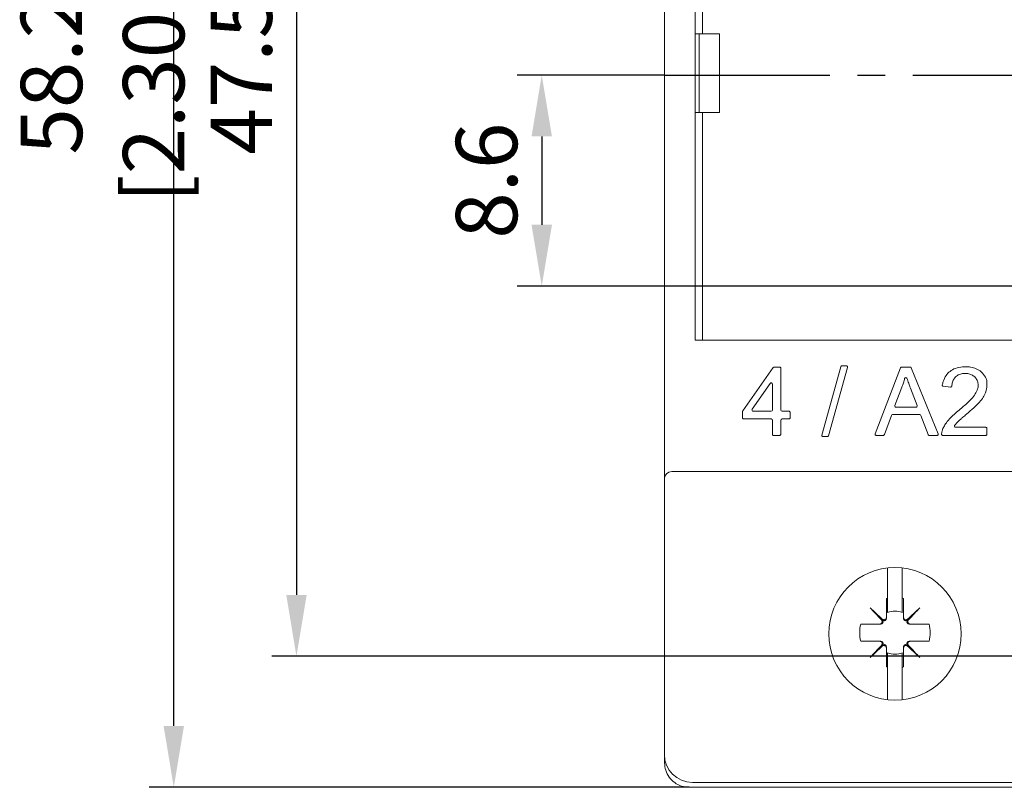
# Model space of a CAD drawing. Units: millimetres. Extents: x -382 to 0, y 0 to 284.
# Drawn here: x -234 to -194, y 85 to 117 of the extents above; entities that cross this region are included whole.
import ezdxf

# ---------------------------------------------------------------- set-up
doc = ezdxf.new("R2010")
doc.units = ezdxf.units.MM
doc.header["$LTSCALE"] = 3
doc.linetypes.add('CENTER2', pattern=[1.125, 0.75, -0.125, 0.125, -0.125])
doc.layers.add('0-CL', color=3, linetype='CENTER2')
doc.layers.add('0-DIM', color=3, linetype='Continuous')
doc.styles.add('ROMANS', font='romans.shx', dxfattribs={"width": 0.85})
doc.dimstyles.new('STAND01', dxfattribs={"dimtxt": 2.5, "dimasz": 2.5, "dimexe": 1, "dimexo": 0, "dimgap": 1, "dimtad": 1, "dimdec": 8, "dimdsep": 46, "dimtxsty": 'ROMANS', "dimcen": 0.09, "dimadec": 8, "dimazin": 2, "dimtp": 0.05, "dimtm": 0.05, "dimtfac": 0.6, "dimtdec": 8, "dimtmove": 0, "dimatfit": 0, "dimfxl": 1, "dimtolj": 1, "dimarcsym": 0})

# ---------------------------------------------------------------- blocks, each defined once
blk = doc.blocks.new('*D19')
at = {"layer": '0-DIM', "color": 0, "lineweight": -2, "transparency": 16777216}
for p, q in [((-206.958, 143.6), (-228.966, 143.6)), ((-227.966, 87.918), (-227.966, 141.1)), ((-206.958, 85.418), (-228.966, 85.418))]:
    blk.add_line(p, q, dxfattribs=at)
at = {"layer": '0-DIM', "color": 0, "transparency": 16777216}
for points in [[(-228.382, 141.1), (-227.549, 141.1), (-227.966, 143.6)], [(-228.382, 87.918), (-227.549, 87.918), (-227.966, 85.418)]]:
    blk.add_solid(points, dxfattribs=at)
at = {"layer": 'Defpoints', "color": 0, "transparency": 16777216}
for p in [(-227.966, 143.6), (-206.958, 143.6), (-206.958, 85.418)]:
    blk.add_point(p, dxfattribs=at)
at = {"layer": '0-DIM', "color": 0, "transparency": 16777216, "insert": (-230.87, 114.509), "char_height": 2.5, "attachment_point": 5, "rotation": 90, "style": 'ROMANS'}
blk.add_mtext('\\A1;58.2 [2.30"]', dxfattribs=at)
blk = doc.blocks.new('*D24')
at = {"layer": '0-DIM', "color": 0, "lineweight": -2, "transparency": 16777216}
for p, q in [((-207.966, 114.434), (-213.966, 114.434)), ((-212.966, 111.934), (-212.966, 108.337)), ((-192.571, 105.837), (-213.966, 105.837))]:
    blk.add_line(p, q, dxfattribs=at)
at = {"layer": '0-DIM', "color": 0, "transparency": 16777216}
for points in [[(-213.382, 111.934), (-212.549, 111.934), (-212.966, 114.434)], [(-213.382, 108.337), (-212.549, 108.337), (-212.966, 105.837)]]:
    blk.add_solid(points, dxfattribs=at)
at = {"layer": 'Defpoints', "color": 0, "transparency": 16777216}
for p in [(-207.966, 114.434), (-212.966, 105.837), (-192.571, 105.837)]:
    blk.add_point(p, dxfattribs=at)
at = {"layer": '0-DIM', "color": 0, "transparency": 16777216, "insert": (-215.216, 110.135), "char_height": 2.5, "attachment_point": 5, "rotation": 90, "style": 'ROMANS'}
blk.add_mtext('\\A1;8.6', dxfattribs=at)
blk = doc.blocks.new('*D25')
at = {"layer": '0-DIM', "color": 0, "lineweight": -2, "transparency": 16777216}
for p, q in [((-188.716, 138.259), (-223.966, 138.259)), ((-222.966, 135.759), (-222.966, 93.259)), ((-188.716, 90.759), (-223.966, 90.759))]:
    blk.add_line(p, q, dxfattribs=at)
at = {"layer": '0-DIM', "color": 0, "transparency": 16777216}
for points in [[(-223.382, 135.759), (-222.549, 135.759), (-222.966, 138.259)], [(-223.382, 93.259), (-222.549, 93.259), (-222.966, 90.759)]]:
    blk.add_solid(points, dxfattribs=at)
at = {"layer": 'Defpoints', "color": 0, "transparency": 16777216}
for p in [(-188.716, 138.259), (-222.966, 90.759), (-188.716, 90.759)]:
    blk.add_point(p, dxfattribs=at)
at = {"layer": '0-DIM', "color": 0, "transparency": 16777216, "insert": (-225.216, 114.509), "char_height": 2.5, "attachment_point": 5, "rotation": 90, "style": 'ROMANS'}
blk.add_mtext('\\A1;47.5', dxfattribs=at)
blk = doc.blocks.new('CGI1523-00')
at = {"linetype": 'Continuous', "lineweight": 0}
for p, q in [((-207.96550616, 130.447347), (-207.96550616, 98.3901347)), ((-206.41550616, 125.19950951), (-206.41550616, 116.10959048)), ((-206.71550616, 116.10959048), (-206.71550616, 123.00214254)), ((-206.71550616, 112.90959048), (-206.71550616, 116.10959048)), ((-206.54550616, 112.90959048), (-206.54550616, 116.10959048)), ((-205.71550616, 116.10959048), (-206.41550616, 116.10959048)), ((-205.71550616, 112.90959048), (-205.71550616, 116.10959048)), ((-206.71550616, 105.90642395), (-206.71550616, 112.90959048)), ((-206.41550616, 112.90959048), (-205.71550616, 112.90959048)), ((-206.41550616, 112.90959048), (-206.41550616, 103.63797219)), ((-206.71550616, 103.63797219), (-206.71550616, 105.90642395)), ((-206.71550616, 103.63797219), (-164.41550616, 103.63797219)), ((-207.96550616, 98.3901347), (-207.96550616, 97.97960435)), ((-207.96550616, 97.97960435), (-207.96550616, 86.75874085)), ((-207.66550616, 98.27960435), (-163.46550616, 98.27960435)), ((-198.86550617, 93.12527847), (-198.86550617, 94.35202242)), ((-198.26550617, 94.35202242), (-198.26550617, 93.12527847)), ((-198.91450617, 92.34219585), (-198.91450617, 93.11392796)), ((-198.21650617, 93.11392796), (-198.21650617, 92.34219585)), ((-198.91450617, 92.34219585), (-198.91450617, 92.30706296)), ((-198.21650617, 92.34219585), (-198.21650617, 92.30706296)), ((-199.9606933, 92.06774083), (-199.18896119, 92.06774083)), ((-199.18896119, 92.06774083), (-199.1538283, 92.06774083)), ((-197.97718405, 92.06774083), (-197.94205115, 92.06774083)), ((-197.94205115, 92.06774083), (-197.17031904, 92.06774083)), ((-199.18896119, 91.36974083), (-199.9606933, 91.36974083)), ((-199.18896119, 91.36974083), (-199.1538283, 91.36974083)), ((-198.91450617, 91.13041871), (-198.91450617, 91.09528581)), ((-198.21650617, 91.09528581), (-198.21650617, 91.13041871)), ((-197.97718405, 91.36974083), (-197.94205115, 91.36974083)), ((-197.17031904, 91.36974083), (-197.94205115, 91.36974083)), ((-198.91450617, 90.3235537), (-198.91450617, 91.09528581)), ((-198.21650617, 91.09528581), (-198.21650617, 90.3235537)), ((-198.86550617, 88.98545928), (-198.86550617, 90.3122032)), ((-198.26550617, 90.3122032), (-198.26550617, 88.98545928)), ((-207.95758565, 86.41859431), (-207.95758565, 86.62459155)), ((-207.95752465, 86.41859431), (-207.95758565, 86.41859431)), ((-207.95752465, 86.62407777), (-207.95752465, 86.41859431)), ((-206.82550616, 85.61874085), (-192.71550616, 85.61874085)), ((-206.95767119, 85.41874085), (-188.16550616, 85.41874085)), ((-206.95767119, 85.41874085), (-206.95767119, 85.41865285)), ((-206.95767119, 85.41865285), (-188.16550616, 85.41865285))]:
    blk.add_line(p, q, dxfattribs=at)
at = {"color": 31, "linetype": 'Continuous', "lineweight": 0}
for p, q in [((-204.76881007, 100.75243627), (-203.52722949, 102.51722471)), ((-203.48343553, 102.54087359), (-203.26998956, 102.54087359)), ((-203.21998956, 102.49198811), (-203.21998956, 100.7894925)), ((-201.54823338, 99.77005769), (-200.76897879, 102.55076619)), ((-200.49817451, 102.52709062), (-201.27835626, 99.74307363)), ((-200.7201984, 102.58783689), (-200.54661178, 102.58783689)), ((-199.37163843, 99.82144676), (-198.33971865, 102.50771412)), ((-198.2919711, 102.54087359), (-197.95001973, 102.54087359)), ((-197.90254321, 102.50857365), (-196.80515384, 99.82242654)), ((-203.65465923, 101.87172784), (-204.38621198, 100.81800709)), ((-203.56358712, 100.7894925), (-203.56358712, 101.84321325)), ((-198.2815749, 101.72333396), (-198.56555781, 100.96931037)), ((-197.6648728, 100.96941259), (-197.93370905, 101.67851689)), ((-196.30079572, 101.72449976), (-196.5942638, 101.75455372)), ((-198.51876638, 100.90168762), (-197.71162561, 100.90168762)), ((-204.77791639, 100.47363884), (-204.77791639, 100.72366637)), ((-203.61358712, 100.42363884), (-204.72791639, 100.42363884)), ((-204.34513987, 100.7394925), (-203.61358712, 100.7394925)), ((-203.56358712, 99.80351688), (-203.56358712, 100.37363884)), ((-203.21998956, 100.37363884), (-203.21998956, 99.80351688)), ((-203.16998956, 100.7394925), (-202.89224565, 100.7394925)), ((-202.89224565, 100.42363884), (-203.16998956, 100.42363884)), ((-202.84224565, 100.6894925), (-202.84224565, 100.47363884)), ((-198.7096854, 100.56782211), (-198.99309856, 99.78646776)), ((-197.55834886, 100.60077298), (-198.66268191, 100.60077298)), ((-197.2118613, 99.78563888), (-197.51165435, 100.56865098)), ((-196.093319, 100.08430957), (-194.86572123, 100.08430957)), ((-194.81572123, 100.03430957), (-194.81572123, 99.80351688)), ((-203.26998956, 99.75351688), (-203.51358712, 99.75351688)), ((-201.32650151, 99.70656566), (-201.50008813, 99.70656566)), ((-199.04010204, 99.75351688), (-199.32496382, 99.75351688)), ((-196.85144018, 99.75351688), (-197.16516679, 99.75351688)), ((-194.86572123, 99.75351688), (-196.61567199, 99.75351688))]:
    blk.add_line(p, q, dxfattribs=at)
at = {"linetype": 'Continuous', "lineweight": 0}
blk.add_circle((-198.56550616, 91.66874085), 2.7, dxfattribs=at)
at = {"color": 31, "linetype": 'Continuous', "lineweight": 0}
for centre, start, end in [((-198.12341072, 102.06640452), 18.002761219, 165.554257745), ((-203.61358712, 101.84321325), 0, 145.229424249), ((-204.34513987, 100.7894925), 145.229424249, 270), ((-203.61358712, 100.7894925), 270, 0), ((-203.16998956, 100.7894925), 180, 270), ((-198.51876638, 100.95168762), 159.362453015, 270), ((-197.71162561, 100.95168762), 270, 20.762763912), ((-203.61358712, 100.37363884), 0, 90), ((-203.16998956, 100.37363884), 90, 180), ((-198.66268191, 100.55077298), 90, 160.063258655), ((-197.55834886, 100.55077298), 20.950420734, 90), ((-196.093319, 100.13430957), 143.009060668, 270)]:
    blk.add_arc(centre, 0.05, start, end, dxfattribs=at)
at = {"linetype": 'Continuous', "lineweight": 0}
for centre, radius, start, end in [((-207.66550616, 97.97960435), 0.3, 90, 180), ((-198.56550617, 91.71874083), 1.43817528, 102.0401843, 104.044097772), ((-198.56550617, 91.71874083), 1.43817528, 75.955902228, 77.9598157), ((-198.56550617, 91.71874083), 0.87685437, 69.993175347, 110.006824653), ((-198.56550617, 91.71874083), 1.43817528, 165.955902228, 194.044097772), ((-198.56550617, 91.71874083), 1.43817528, 345.955902228, 14.044097772), ((-198.56550617, 91.71874083), 0.87685437, 249.993175347, 290.006824653), ((-198.56550617, 91.71874083), 1.43817528, 255.955902228, 257.9598157), ((-198.56550617, 91.71874083), 1.43817528, 282.0401843, 284.044097772), ((-206.82550616, 86.75874085), 1.14, 180, 270)]:
    blk.add_arc(centre, radius, start, end, dxfattribs=at)
for centre, major_axis, ratio, start_param, end_param in [((-198.53184362, 91.75036312), (4.12504054, -4.39118798), 0.0155720791, 4.4714734447, 4.5869076528), ((-198.59712846, 91.68507828), (4.39118798, -4.12504054), 0.0155720791, 1.6962776544, 1.8117118625), ((-198.53388388, 91.68507828), (4.39118798, 4.12504054), 0.0155720791, 1.3298807911, 1.4453149992), ((-198.59916873, 91.75036312), (4.12504054, 4.39118798), 0.0155720791, 4.8378703079, 4.9533045161), ((-198.53184362, 91.68711855), (4.12504054, 4.39118798), 0.0155720791, 1.6962776544, 1.8117118625), ((-198.59712846, 91.75240339), (4.39118798, 4.12504054), 0.0155720791, 4.4714734447, 4.5869076528), ((-198.53388388, 91.75240339), (4.39118798, -4.12504054), 0.0155720791, 4.8378703079, 4.9533045161), ((-198.59916873, 91.68711855), (4.12504054, -4.39118798), 0.0155720791, 1.3298807911, 1.4453149992), ((-206.95752464, 86.41874086), (-0.63981916, -0.76852555), 0.9999999556, 5.8281745977, 5.9522995412)]:
    blk.add_ellipse(centre, major_axis=major_axis, ratio=ratio, start_param=start_param, end_param=end_param, dxfattribs=at)
for points, knots in [([(-206.41550616, 116.10959048), (-206.45252774, 116.10959048), (-206.49609975, 116.10959048), (-206.56450915, 116.10959048), (-206.60145009, 116.10959048), (-206.65381218, 116.10959048), (-206.67849704, 116.10959048), (-206.70683741, 116.10959048), (-206.71550616, 116.10959048), (-206.71550616, 116.10959048)], [1.77734282479, 1.77734282479, 1.77734282479, 1.77734282479, 1.88840756614, 1.88840756614, 1.99948419798, 1.99948419798, 2.110575268, 2.110575268, 2.22167837738, 2.22167837738, 2.22167837738, 2.22167837738]), ([(-206.71550616, 112.90959048), (-206.71550616, 112.90959048), (-206.70683741, 112.90959048), (-206.67849704, 112.90959048), (-206.65381218, 112.90959048), (-206.60145009, 112.90959048), (-206.56450915, 112.90959048), (-206.49609975, 112.90959048), (-206.45252774, 112.90959048), (-206.41550616, 112.90959048)], [1.33300727219, 1.33300727219, 1.33300727219, 1.33300727219, 1.44411038158, 1.44411038158, 1.55520145159, 1.55520145159, 1.66627808343, 1.66627808343, 1.77734282479, 1.77734282479, 1.77734282479, 1.77734282479]), ([(-199.08296528, 92.26917885), (-199.07381248, 92.26061457), (-199.06232586, 92.25330194), (-199.03734271, 92.24392632), (-199.02384598, 92.24186385), (-198.99874142, 92.24271993), (-198.98546166, 92.24566375), (-198.96119291, 92.25664727), (-198.95020409, 92.26468735), (-198.93301784, 92.28297764), (-198.92568417, 92.29444083), (-198.9166392, 92.31832056), (-198.91450617, 92.33058766), (-198.91450617, 92.34219585)], [0.60457403193, 0.60457403193, 0.60457403193, 0.60457403193, 0.64247630671, 0.64247630671, 0.6803785815, 0.6803785815, 0.71802583693, 0.71802583693, 0.75567309237, 0.75567309237, 0.79334207879, 0.79334207879, 0.82800058554, 0.82800058554, 0.82800058554, 0.82800058554]), ([(-198.21650617, 92.34219585), (-198.21650617, 92.33058766), (-198.21437314, 92.31832056), (-198.20532817, 92.29444083), (-198.1979945, 92.28297764), (-198.18080825, 92.26468735), (-198.16981944, 92.25664727), (-198.14555069, 92.24566375), (-198.13227092, 92.24271993), (-198.10716636, 92.24186385), (-198.09366964, 92.24392632), (-198.06868649, 92.25330194), (-198.05719986, 92.26061457), (-198.04804706, 92.26917885)], [0.38114747832, 0.38114747832, 0.38114747832, 0.38114747832, 0.41580598506, 0.41580598506, 0.45347497148, 0.45347497148, 0.49112222692, 0.49112222692, 0.52876948236, 0.52876948236, 0.56667175714, 0.56667175714, 0.60457403193, 0.60457403193, 0.60457403193, 0.60457403193]), ([(-199.18896119, 92.06774083), (-199.17735299, 92.06774083), (-199.1650859, 92.06987386), (-199.14120616, 92.07891884), (-199.12974298, 92.0862525), (-199.11145268, 92.10343875), (-199.1034126, 92.11442757), (-199.09242908, 92.13869632), (-199.08948527, 92.15197609), (-199.08862919, 92.17708064), (-199.09069166, 92.19057737), (-199.10006728, 92.21556052), (-199.1073799, 92.22704714), (-199.11594418, 92.23619995)], [0.38114753759, 0.38114753759, 0.38114753759, 0.38114753759, 0.41580604433, 0.41580604433, 0.45347503075, 0.45347503075, 0.49112228619, 0.49112228619, 0.52876954162, 0.52876954162, 0.56667181641, 0.56667181641, 0.60457409119, 0.60457409119, 0.60457409119, 0.60457409119]), ([(-199.08296528, 92.23619995), (-199.0652889, 92.21852357), (-199.05011954, 92.19219455), (-199.0539341, 92.1481299), (-199.05622808, 92.13704231), (-199.06241855, 92.12304001), (-199.06430309, 92.11932745), (-199.06875132, 92.11196437), (-199.0713234, 92.10831406), (-199.07758813, 92.10053294), (-199.08146178, 92.09656768), (-199.08937409, 92.0896087), (-199.09341299, 92.08661429), (-199.10546723, 92.07889974), (-199.11341179, 92.07543095), (-199.13202853, 92.06924317), (-199.14316945, 92.06774083), (-199.1538283, 92.06774083)], [0.55500198748, 0.55500198748, 0.55500198748, 0.55500198748, 0.72307662241, 0.72307662241, 0.76289701662, 0.76289701662, 0.77525658857, 0.77525658857, 0.78761616052, 0.78761616052, 0.80527267007, 0.80527267007, 0.82292917961, 0.82292917961, 0.85824219871, 0.85824219871, 0.91776415615, 0.91776415615, 0.91776415615, 0.91776415615]), ([(-198.91450617, 92.30706296), (-198.91450617, 92.29640412), (-198.91600851, 92.28526319), (-198.92219629, 92.26664646), (-198.92566508, 92.25870189), (-198.93337963, 92.24664765), (-198.93637404, 92.24260875), (-198.94333301, 92.23469644), (-198.94729827, 92.23082279), (-198.95507939, 92.22455806), (-198.95872971, 92.22198599), (-198.96609279, 92.21753775), (-198.96980534, 92.21565322), (-198.98380764, 92.20946275), (-198.99489523, 92.20716876), (-199.03895988, 92.20335421), (-199.0652889, 92.21852357), (-199.08296528, 92.23619995)], [0.11343206878, 0.11343206878, 0.11343206878, 0.11343206878, 0.17295402622, 0.17295402622, 0.20826704532, 0.20826704532, 0.22592355486, 0.22592355486, 0.24358006441, 0.24358006441, 0.25593963636, 0.25593963636, 0.26829920831, 0.26829920831, 0.30811960252, 0.30811960252, 0.47619423745, 0.47619423745, 0.47619423745, 0.47619423745]), ([(-198.04804706, 92.23619995), (-198.06572344, 92.21852357), (-198.09205246, 92.20335421), (-198.13611711, 92.20716876), (-198.1472047, 92.20946275), (-198.161207, 92.21565322), (-198.16491956, 92.21753775), (-198.17228263, 92.22198599), (-198.17593295, 92.22455806), (-198.18371407, 92.23082279), (-198.18767933, 92.23469644), (-198.1946383, 92.24260875), (-198.19763271, 92.24664765), (-198.20534727, 92.25870189), (-198.20881605, 92.26664646), (-198.21500383, 92.28526319), (-198.21650617, 92.29640412), (-198.21650617, 92.30706296)], [0.55500198748, 0.55500198748, 0.55500198748, 0.55500198748, 0.72307662241, 0.72307662241, 0.76289701662, 0.76289701662, 0.77525658857, 0.77525658857, 0.78761616052, 0.78761616052, 0.80527267007, 0.80527267007, 0.82292917961, 0.82292917961, 0.85824219871, 0.85824219871, 0.91776415615, 0.91776415615, 0.91776415615, 0.91776415615]), ([(-197.97718405, 92.06774083), (-197.98784289, 92.06774083), (-197.99898381, 92.06924317), (-198.01760055, 92.07543095), (-198.02554511, 92.07889974), (-198.03759935, 92.08661429), (-198.04163826, 92.0896087), (-198.04955056, 92.09656768), (-198.05342422, 92.10053294), (-198.05968894, 92.10831406), (-198.06226102, 92.11196437), (-198.06670925, 92.11932745), (-198.06859379, 92.12304001), (-198.07478426, 92.13704231), (-198.07707825, 92.1481299), (-198.0808928, 92.19219455), (-198.06572344, 92.21852357), (-198.04804706, 92.23619995)], [0.11343206878, 0.11343206878, 0.11343206878, 0.11343206878, 0.17295402622, 0.17295402622, 0.20826704532, 0.20826704532, 0.22592355486, 0.22592355486, 0.24358006441, 0.24358006441, 0.25593963636, 0.25593963636, 0.26829920831, 0.26829920831, 0.30811960252, 0.30811960252, 0.47619423745, 0.47619423745, 0.47619423745, 0.47619423745]), ([(-198.01506816, 92.23619995), (-198.02363244, 92.22704714), (-198.03094507, 92.21556052), (-198.04032069, 92.19057737), (-198.04238316, 92.17708064), (-198.04152707, 92.15197609), (-198.03858326, 92.13869632), (-198.02759974, 92.11442757), (-198.01955966, 92.10343875), (-198.00126936, 92.0862525), (-197.98980618, 92.07891884), (-197.96592645, 92.06987386), (-197.95365935, 92.06774083), (-197.94205115, 92.06774083)], [0.60457403193, 0.60457403193, 0.60457403193, 0.60457403193, 0.64247630671, 0.64247630671, 0.6803785815, 0.6803785815, 0.71802583693, 0.71802583693, 0.75567309237, 0.75567309237, 0.79334207879, 0.79334207879, 0.82800058554, 0.82800058554, 0.82800058554, 0.82800058554]), ([(-199.11594418, 91.20128172), (-199.1073799, 91.21043453), (-199.10006728, 91.22192115), (-199.09069166, 91.2469043), (-199.08862919, 91.26040102), (-199.08948527, 91.28550558), (-199.09242908, 91.29878535), (-199.1034126, 91.3230541), (-199.11145268, 91.33404292), (-199.12974298, 91.35122917), (-199.14120616, 91.35856283), (-199.1650859, 91.3676078), (-199.17735299, 91.36974083), (-199.18896119, 91.36974083)], [0.60457403193, 0.60457403193, 0.60457403193, 0.60457403193, 0.64247630671, 0.64247630671, 0.6803785815, 0.6803785815, 0.71802583693, 0.71802583693, 0.75567309237, 0.75567309237, 0.79334207879, 0.79334207879, 0.82800058553, 0.82800058553, 0.82800058553, 0.82800058553]), ([(-199.08296528, 91.20128172), (-199.0652889, 91.2189581), (-199.05011954, 91.24528712), (-199.0539341, 91.28935177), (-199.05622808, 91.30043936), (-199.06241855, 91.31444166), (-199.06430309, 91.31815422), (-199.06875132, 91.3255173), (-199.0713234, 91.32916761), (-199.07758813, 91.33694873), (-199.08146178, 91.34091399), (-199.08937409, 91.34787297), (-199.09341299, 91.35086738), (-199.10546723, 91.35858193), (-199.11341179, 91.36205072), (-199.13202853, 91.3682385), (-199.14316945, 91.36974083), (-199.1538283, 91.36974083)], [0.55500198748, 0.55500198748, 0.55500198748, 0.55500198748, 0.72307662241, 0.72307662241, 0.76289701662, 0.76289701662, 0.77525658857, 0.77525658857, 0.78761616052, 0.78761616052, 0.80527267007, 0.80527267007, 0.82292917961, 0.82292917961, 0.85824219871, 0.85824219871, 0.91776415615, 0.91776415615, 0.91776415615, 0.91776415615]), ([(-198.91450617, 91.13041871), (-198.91450617, 91.14107755), (-198.91600851, 91.15221848), (-198.92219629, 91.17083521), (-198.92566508, 91.17877978), (-198.93337963, 91.19083401), (-198.93637404, 91.19487292), (-198.94333301, 91.20278523), (-198.94729827, 91.20665888), (-198.95507939, 91.21292361), (-198.95872971, 91.21549568), (-198.96609279, 91.21994391), (-198.96980534, 91.22182845), (-198.98380764, 91.22801892), (-198.99489523, 91.23031291), (-199.03895988, 91.23412746), (-199.0652889, 91.2189581), (-199.08296528, 91.20128172)], [0.11343206878, 0.11343206878, 0.11343206878, 0.11343206878, 0.17295402622, 0.17295402622, 0.20826704532, 0.20826704532, 0.22592355486, 0.22592355486, 0.24358006441, 0.24358006441, 0.25593963636, 0.25593963636, 0.26829920831, 0.26829920831, 0.30811960252, 0.30811960252, 0.47619423745, 0.47619423745, 0.47619423745, 0.47619423745]), ([(-198.91450617, 91.09528581), (-198.91450617, 91.10689401), (-198.9166392, 91.11916111), (-198.92568417, 91.14304084), (-198.93301784, 91.15450402), (-198.95020409, 91.17279432), (-198.96119291, 91.1808344), (-198.98546166, 91.19181792), (-198.99874142, 91.19476174), (-199.02384598, 91.19561782), (-199.03734271, 91.19355535), (-199.06232586, 91.18417973), (-199.07381248, 91.1768671), (-199.08296528, 91.16830282)], [0.38114747832, 0.38114747832, 0.38114747832, 0.38114747832, 0.41580598506, 0.41580598506, 0.45347497148, 0.45347497148, 0.49112222692, 0.49112222692, 0.52876948236, 0.52876948236, 0.56667175714, 0.56667175714, 0.60457403193, 0.60457403193, 0.60457403193, 0.60457403193]), ([(-198.04804706, 91.20128172), (-198.06572344, 91.2189581), (-198.09205246, 91.23412746), (-198.13611711, 91.23031291), (-198.1472047, 91.22801892), (-198.161207, 91.22182845), (-198.16491956, 91.21994391), (-198.17228263, 91.21549568), (-198.17593295, 91.21292361), (-198.18371407, 91.20665888), (-198.18767933, 91.20278523), (-198.1946383, 91.19487292), (-198.19763271, 91.19083401), (-198.20534727, 91.17877978), (-198.20881605, 91.17083521), (-198.21500383, 91.15221848), (-198.21650617, 91.14107755), (-198.21650617, 91.13041871)], [0.55500198748, 0.55500198748, 0.55500198748, 0.55500198748, 0.72307662241, 0.72307662241, 0.76289701662, 0.76289701662, 0.77525658857, 0.77525658857, 0.78761616052, 0.78761616052, 0.80527267007, 0.80527267007, 0.82292917961, 0.82292917961, 0.85824219871, 0.85824219871, 0.91776415615, 0.91776415615, 0.91776415615, 0.91776415615]), ([(-198.04804706, 91.16830282), (-198.05719986, 91.1768671), (-198.06868649, 91.18417973), (-198.09366964, 91.19355535), (-198.10716636, 91.19561782), (-198.13227092, 91.19476174), (-198.14555069, 91.19181792), (-198.16981944, 91.1808344), (-198.18080825, 91.17279432), (-198.1979945, 91.15450402), (-198.20532817, 91.14304084), (-198.21437314, 91.11916111), (-198.21650617, 91.10689401), (-198.21650617, 91.09528581)], [0.60457403193, 0.60457403193, 0.60457403193, 0.60457403193, 0.64247630671, 0.64247630671, 0.6803785815, 0.6803785815, 0.71802583693, 0.71802583693, 0.75567309237, 0.75567309237, 0.79334207879, 0.79334207879, 0.82800058553, 0.82800058553, 0.82800058553, 0.82800058553]), ([(-197.97718405, 91.36974083), (-197.98784289, 91.36974083), (-197.99898381, 91.3682385), (-198.01760055, 91.36205072), (-198.02554511, 91.35858193), (-198.03759935, 91.35086738), (-198.04163826, 91.34787297), (-198.04955056, 91.34091399), (-198.05342422, 91.33694873), (-198.05968894, 91.32916761), (-198.06226102, 91.3255173), (-198.06670925, 91.31815422), (-198.06859379, 91.31444166), (-198.07478426, 91.30043936), (-198.07707825, 91.28935177), (-198.0808928, 91.24528712), (-198.06572344, 91.2189581), (-198.04804706, 91.20128172)], [0.11343206878, 0.11343206878, 0.11343206878, 0.11343206878, 0.17295402622, 0.17295402622, 0.20826704532, 0.20826704532, 0.22592355486, 0.22592355486, 0.24358006441, 0.24358006441, 0.25593963636, 0.25593963636, 0.26829920831, 0.26829920831, 0.30811960252, 0.30811960252, 0.47619423745, 0.47619423745, 0.47619423745, 0.47619423745]), ([(-197.94205115, 91.36974083), (-197.95365935, 91.36974083), (-197.96592645, 91.3676078), (-197.98980618, 91.35856283), (-198.00126936, 91.35122917), (-198.01955966, 91.33404292), (-198.02759974, 91.3230541), (-198.03858326, 91.29878535), (-198.04152707, 91.28550558), (-198.04238316, 91.26040102), (-198.04032069, 91.2469043), (-198.03094507, 91.22192115), (-198.02363244, 91.21043453), (-198.01506816, 91.20128172)], [0.38114747832, 0.38114747832, 0.38114747832, 0.38114747832, 0.41580598506, 0.41580598506, 0.45347497148, 0.45347497148, 0.49112222692, 0.49112222692, 0.52876948236, 0.52876948236, 0.56667175714, 0.56667175714, 0.60457403193, 0.60457403193, 0.60457403193, 0.60457403193]), ([(-206.95767119, 85.41865285), (-207.06238062, 85.41865285), (-207.16707587, 85.43523247), (-207.36625407, 85.49994614), (-207.46070459, 85.54806986), (-207.63013704, 85.67117226), (-207.70509136, 85.74613091), (-207.82818402, 85.91556827), (-207.87630245, 86.01001933), (-207.94100839, 86.20919523), (-207.95758565, 86.31388771), (-207.95758565, 86.41859431)], [-0.6941163816, -0.6941163816, -0.6941163816, -0.6941163816, -0.3800157265, -0.3800157265, -0.0659150713, -0.0659150713, 0.2481855839, 0.2481855839, 0.5622862391, 0.5622862391, 0.8763868942, 0.8763868942, 0.8763868942, 0.8763868942])]:
    blk.add_open_spline(points, degree=3, knots=knots, dxfattribs=at)
at = {"color": 31, "linetype": 'Continuous', "lineweight": 0}
for points, knots in [([(-203.52722949, 102.51722471), (-203.52527252, 102.52000637), (-203.52301066, 102.52264225), (-203.51649366, 102.52890801), (-203.5119042, 102.53215225), (-203.49962094, 102.53838901), (-203.49150381, 102.54051699), (-203.48343553, 102.54087359)], [0, 0, 0, 0, 0.020045969737, 0.020045969737, 0.052119521315, 0.052119521315, 0.099023977565, 0.099023977565, 0.099023977565, 0.099023977565]), ([(-203.26998956, 102.54087359), (-203.26671158, 102.54087359), (-203.26340156, 102.54055519), (-203.25496219, 102.53889919), (-203.24998853, 102.53708734), (-203.23940102, 102.53123377), (-203.23415168, 102.52672685), (-203.22465725, 102.51437773), (-203.22128139, 102.50602922), (-203.22009221, 102.49560289), (-203.21998956, 102.49379297), (-203.21998956, 102.49198811)], [0, 0, 0, 0, 0.01966787975, 0.01966787975, 0.05113648735, 0.05113648735, 0.09204567724, 0.09204567724, 0.14522762408, 0.14522762408, 0.15631213966, 0.15631213966, 0.15631213966, 0.15631213966]), ([(-200.76897879, 102.55076619), (-200.76750196, 102.55603615), (-200.76508116, 102.56115072), (-200.75685243, 102.57296223), (-200.74970366, 102.57899347), (-200.7348775, 102.58598574), (-200.72751913, 102.5877009), (-200.7201984, 102.58783689)], [0, 0, 0, 0, 0.03334631651, 0.03334631651, 0.08670042293, 0.08670042293, 0.13039611544, 0.13039611544, 0.13039611544, 0.13039611544]), ([(-200.54661178, 102.58783689), (-200.54330118, 102.5878984), (-200.53995865, 102.58764064), (-200.53143821, 102.58613426), (-200.52641842, 102.58440564), (-200.51574011, 102.5787129), (-200.51045279, 102.57427284), (-200.5009226, 102.5620094), (-200.49755988, 102.55362099), (-200.49602237, 102.53901668), (-200.49654506, 102.53290518), (-200.49817451, 102.52709062)], [0, 0, 0, 0, 0.0197602113, 0.0197602113, 0.05137654937, 0.05137654937, 0.09247778886, 0.09247778886, 0.1459094002, 0.1459094002, 0.18272026377, 0.18272026377, 0.18272026377, 0.18272026377]), ([(-198.33971865, 102.50771412), (-198.33760352, 102.51322017), (-198.33441678, 102.51846281), (-198.32413018, 102.53014495), (-198.31559594, 102.53565031), (-198.30167614, 102.5399535), (-198.29681249, 102.54075142), (-198.2919711, 102.54087359)], [0, 0, 0, 0, 0.03573506805, 0.03573506805, 0.09291117693, 0.09291117693, 0.12167797081, 0.12167797081, 0.12167797081, 0.12167797081]), ([(-197.95001973, 102.54087359), (-197.94667402, 102.54078403), (-197.94329497, 102.54037279), (-197.93467663, 102.5384743), (-197.92959412, 102.53651385), (-197.91876681, 102.53032671), (-197.91338256, 102.52562448), (-197.90645162, 102.5165615), (-197.90421423, 102.51266391), (-197.90254321, 102.50857365)], [0, 0, 0, 0, 0.01985474549, 0.01985474549, 0.05162233827, 0.05162233827, 0.09292020889, 0.09292020889, 0.11964473057, 0.11964473057, 0.11964473057, 0.11964473057]), ([(-196.63621197, 101.81035754), (-196.62709582, 101.85571404), (-196.61568068, 101.90086349), (-196.57316137, 102.03412779), (-196.53382875, 102.11891056), (-196.43707257, 102.25867038), (-196.38352312, 102.31576398), (-196.32135183, 102.36414255), (-196.25574667, 102.4151932), (-196.18091713, 102.45618408), (-196.00958848, 102.51986379), (-195.90957084, 102.5393254), (-195.76971897, 102.55019025), (-195.73120671, 102.55154707), (-195.69285538, 102.55154707)], [-1.4012419436, -1.4012419436, -1.4012419436, -1.4012419436, -1.2530280825, -1.2530280825, -0.954048785, -0.954048785, -0.7006209718, -0.7006209718, -0.7006209718, -0.4331957076, -0.4331957076, -0.1186950793, -0.1186950793, 0, 0, 0, 0]), ([(-195.69285538, 102.55154707), (-195.62210997, 102.55154707), (-195.55072907, 102.5466409), (-195.40130601, 102.52199822), (-195.32420106, 102.50022224), (-195.17989554, 102.43631403), (-195.11236858, 102.39360982), (-195.05341014, 102.3425751), (-194.9826801, 102.281304), (-194.92241176, 102.20975905), (-194.86721104, 102.11173934), (-194.85778211, 102.09322039), (-194.84915614, 102.07439156)], [-1.0907746302, -1.0907746302, -1.0907746302, -1.0907746302, -0.8714515925, -0.8714515925, -0.6195997686, -0.6195997686, -0.3677531256, -0.3677531256, -0.3677531256, -0.0679923371, -0.0679923371, 0, 0, 0, 0]), ([(-198.17182993, 102.07887767), (-198.17956497, 102.04885121), (-198.18766377, 102.01891295), (-198.20457203, 101.95923325), (-198.21338112, 101.929493), (-198.22253696, 101.89985855), (-198.2316928, 101.87022411), (-198.2411969, 101.84069064), (-198.26088053, 101.78184997), (-198.27105955, 101.75254372), (-198.28156784, 101.72335357)], [-0.38813912191, -0.38813912191, -0.38813912191, -0.38813912191, -0.29110434144, -0.29110434144, -0.19406956096, -0.19406956096, -0.19406956096, -0.09703478048, -0.09703478048, -0.00002171542, -0.00002171542, -0.00002171542, -0.00002171542]), ([(-197.93371151, 101.67852348), (-197.94750568, 101.71545631), (-197.96115283, 101.75243991), (-197.98552837, 101.81947982), (-197.99631847, 101.84951677), (-198.00696691, 101.87959292), (-198.01886491, 101.91319838), (-198.03058698, 101.94685372), (-198.05358818, 102.01427338), (-198.06486784, 102.04803701), (-198.07585863, 102.08185766)], [-0.44241416589, -0.44241416589, -0.44241416589, -0.44241416589, -0.32020008736, -0.32020008736, -0.2212107148, -0.2212107148, -0.2212107148, -0.1106053574, -0.1106053574, 0, 0, 0, 0]), ([(-195.70139196, 102.28034616), (-195.72363528, 102.28034616), (-195.74614232, 102.27944103), (-195.82718033, 102.2721943), (-195.88579623, 102.259464), (-195.99741087, 102.21261258), (-196.04936933, 102.17794154), (-196.13124846, 102.09775522), (-196.16408089, 102.05183403), (-196.20078109, 101.97679476), (-196.21140812, 101.94899235), (-196.23454411, 101.87127573), (-196.24247994, 101.82047457), (-196.24581455, 101.77088499)], [-0.76522773956, -0.76522773956, -0.76522773956, -0.76522773956, -0.70256428232, -0.70256428232, -0.54018375994, -0.54018375994, -0.3762868188, -0.3762868188, -0.22741267777, -0.22741267777, -0.14472569954, -0.14472569954, 0, 0, 0, 0]), ([(-195.17425781, 101.79589494), (-195.17425781, 101.83054849), (-195.17744944, 101.86613456), (-195.19464943, 101.94827187), (-195.21201901, 101.99394385), (-195.2657662, 102.08528911), (-195.30350287, 102.12835486), (-195.38614711, 102.19645084), (-195.43047384, 102.22247173), (-195.50312318, 102.25126382), (-195.53045232, 102.25947014), (-195.60569543, 102.27606813), (-195.6542458, 102.28034616), (-195.70139196, 102.28034616)], [-0.72942125917, -0.72942125917, -0.72942125917, -0.72942125917, -0.63136041016, -0.63136041016, -0.49972836418, -0.49972836418, -0.34442092045, -0.34442092045, -0.20960719048, -0.20960719048, -0.13246958479, -0.13246958479, 0, 0, 0, 0]), ([(-194.84915614, 102.07439156), (-194.83891195, 102.05105864), (-194.83135166, 102.02631906), (-194.82210547, 101.97762401), (-194.81998952, 101.95351552), (-194.81998952, 101.92920236)], [-0.17191165191, -0.17191165191, -0.17191165191, -0.17191165191, -0.0827620332, -0.0827620332, 0, 0, 0, 0]), ([(-196.5942638, 101.75455372), (-196.59824821, 101.75496176), (-196.60218814, 101.75577788), (-196.61521797, 101.75998824), (-196.62347218, 101.76557833), (-196.6341148, 101.77933255), (-196.63708714, 101.78715244), (-196.63808146, 101.80024584), (-196.6375524, 101.80541828), (-196.63621197, 101.81035754)], [-0.16061686818, -0.16061686818, -0.16061686818, -0.16061686818, -0.13794526466, -0.13794526466, -0.08165171768, -0.08165171768, -0.0314045068, -0.0314045068, 0, 0, 0, 0]), ([(-196.24581455, 101.77088499), (-196.24622003, 101.76485499), (-196.24773249, 101.75887455), (-196.25404978, 101.74514655), (-196.26013645, 101.73791481), (-196.27361338, 101.72882999), (-196.28037049, 101.72611327), (-196.29183735, 101.724189), (-196.29637908, 101.72404746), (-196.30079572, 101.72449976)], [-0.16217876225, -0.16217876225, -0.16217876225, -0.16217876225, -0.12471252037, -0.12471252037, -0.06928473354, -0.06928473354, -0.02664797444, -0.02664797444, 0, 0, 0, 0]), ([(-195.94895029, 100.78858005), (-195.88930395, 100.83786533), (-195.82958377, 100.88829885), (-195.71194163, 100.990889), (-195.65384612, 101.04315341), (-195.54667929, 101.14464573), (-195.49728193, 101.1935103), (-195.39297689, 101.30577175), (-195.3382568, 101.37107509), (-195.25129991, 101.50703898), (-195.21681339, 101.57528364), (-195.18206703, 101.69710511), (-195.17425781, 101.74644557), (-195.17425781, 101.79589494)], [-1.2875611627, -1.2875611627, -1.2875611627, -1.2875611627, -1.051941849, -1.051941849, -0.8163140666, -0.8163140666, -0.6069831366, -0.6069831366, -0.3571482375, -0.3571482375, -0.1373647067, -0.1373647067, 0, 0, 0, 0]), ([(-194.81998952, 101.92920236), (-194.81998952, 101.88233818), (-194.81998952, 101.83493871), (-194.81998952, 101.78735835), (-194.81998952, 101.70049865), (-194.83405026, 101.6139461), (-194.86850376, 101.50648907), (-194.87784154, 101.48136226), (-194.8882822, 101.45656567), (-194.9165825, 101.38935248), (-194.95461073, 101.32467381), (-195.04863899, 101.19146285), (-195.10594447, 101.12451187), (-195.22666298, 100.99845895), (-195.28950848, 100.93847148), (-195.44872968, 100.79176614), (-195.5466397, 100.70646063), (-195.64589855, 100.62211921)], [-1.7042794919, -1.7042794919, -1.7042794919, -1.7042794919, -1.5591200421, -1.5591200421, -1.5591200421, -1.2782096189, -1.2782096189, -1.1906566508, -1.1906566508, -1.1906566508, -0.951057927, -0.951057927, -0.6743523062, -0.6743523062, -0.4065032347, -0.4065032347, -0.0089763204, -0.0089763204, -0.0089763204, -0.0089763204]), ([(-204.77791639, 100.72366637), (-204.77791639, 100.72879879), (-204.77711619, 100.73396357), (-204.77401432, 100.74367363), (-204.77172469, 100.74829342), (-204.76881007, 100.75243627)], [0, 0, 0, 0, 0.032007757913, 0.032007757913, 0.063199013887, 0.063199013887, 0.063199013887, 0.063199013887]), ([(-196.62546739, 99.9925681), (-196.61488346, 100.02111011), (-196.60399514, 100.04678751), (-196.56769407, 100.1239117), (-196.53969287, 100.17311514), (-196.46082413, 100.29270878), (-196.40547569, 100.36061998), (-196.34530369, 100.42543434), (-196.28513169, 100.49024871), (-196.2206041, 100.55230954), (-196.08744425, 100.67292912), (-196.01926349, 100.73100473), (-195.94895294, 100.78857786)], [-1.1090862163, -1.1090862163, -1.1090862163, -1.1090862163, -1.0138380958, -1.0138380958, -0.8319758942, -0.8319758942, -0.5546505961, -0.5546505961, -0.5546505961, -0.2773252981, -0.2773252981, -0.0003376772, -0.0003376772, -0.0003376772, -0.0003376772]), ([(-204.72791639, 100.42363884), (-204.73012915, 100.42363884), (-204.73235211, 100.42378647), (-204.74511762, 100.42549616), (-204.75507515, 100.43036302), (-204.76858903, 100.44340348), (-204.77299379, 100.45055059), (-204.77709013, 100.46318888), (-204.77791639, 100.46843935), (-204.77791639, 100.47363884)], [0, 0, 0, 0, 0.0132765211, 0.0132765211, 0.07698377557, 0.07698377557, 0.12714537553, 0.12714537553, 0.15961916176, 0.15961916176, 0.15961916176, 0.15961916176]), ([(-202.89224565, 100.7394925), (-202.88909438, 100.7394925), (-202.88591314, 100.73919156), (-202.87780005, 100.73762954), (-202.87301789, 100.73592169), (-202.86281156, 100.73043784), (-202.85772199, 100.72623068), (-202.84830228, 100.71477582), (-202.84470878, 100.7070344), (-202.84254964, 100.69584897), (-202.84224565, 100.6926634), (-202.84224565, 100.6894925)], [0, 0, 0, 0, 0.01890765086, 0.01890765086, 0.04915989224, 0.04915989224, 0.08848780603, 0.08848780603, 0.13961409396, 0.13961409396, 0.1593929881, 0.1593929881, 0.1593929881, 0.1593929881]), ([(-202.84224565, 100.47363884), (-202.84224565, 100.46856033), (-202.84303487, 100.46342788), (-202.84702783, 100.45079549), (-202.85145384, 100.4435379), (-202.86496182, 100.43045971), (-202.8748242, 100.42559197), (-202.88760568, 100.42380043), (-202.88993126, 100.42363884), (-202.89224565, 100.42363884)], [0, 0, 0, 0, 0.03171822554, 0.03171822554, 0.08246738641, 0.08246738641, 0.14573277985, 0.14573277985, 0.15961916176, 0.15961916176, 0.15961916176, 0.15961916176]), ([(-195.64590416, 100.62211445), (-195.69650782, 100.57988657), (-195.74694716, 100.53742338), (-195.83086729, 100.4655894), (-195.86449758, 100.43648694), (-195.89789266, 100.40697769), (-195.93270937, 100.37621224), (-195.96727191, 100.34517479), (-196.01525247, 100.29920999), (-196.02901979, 100.2857266), (-196.04285538, 100.27104737), (-196.07475907, 100.23719833), (-196.10514769, 100.20170666), (-196.13325554, 100.164394)], [-0.67122662712, -0.67122662712, -0.67122662712, -0.67122662712, -0.47066689436, -0.47066689436, -0.33561331356, -0.33561331356, -0.33561331356, -0.1948105193, -0.1948105193, -0.13757758994, -0.13757758994, -0.13757758994, 0, 0, 0, 0]), ([(-196.66560691, 99.80606719), (-196.66479516, 99.8219612), (-196.66335208, 99.83783434), (-196.65918609, 99.86941708), (-196.65646409, 99.88512228), (-196.65311057, 99.90069588), (-196.64975706, 99.91626949), (-196.645764, 99.93174718), (-196.6365347, 99.96239875), (-196.63130008, 99.97756849), (-196.62547733, 99.99254127)], [-0.21612998479, -0.21612998479, -0.21612998479, -0.21612998479, -0.1620974886, -0.1620974886, -0.1080649924, -0.1080649924, -0.1080649924, -0.0540324962, -0.0540324962, 0, 0, 0, 0]), ([(-194.86572123, 100.08430957), (-194.86258145, 100.08430957), (-194.85941188, 100.08401081), (-194.85132846, 100.0824604), (-194.84656385, 100.08076537), (-194.8363932, 100.07532621), (-194.83131903, 100.07115479), (-194.82191055, 100.05980568), (-194.81830074, 100.05213512), (-194.81604893, 100.04090832), (-194.81572123, 100.03760108), (-194.81572123, 100.03430957)], [0, 0, 0, 0, 0.01883866949, 0.01883866949, 0.04898054068, 0.04898054068, 0.08816497323, 0.08816497323, 0.13910473555, 0.13910473555, 0.15971693097, 0.15971693097, 0.15971693097, 0.15971693097]), ([(-203.51358712, 99.75351688), (-203.52625812, 99.75351688), (-203.53884606, 99.758586), (-203.55406966, 99.77298396), (-203.55859203, 99.78023951), (-203.56275503, 99.79302711), (-203.56358712, 99.79829603), (-203.56358712, 99.80351688)], [0, 0, 0, 0, 0.07602603446, 0.07602603446, 0.12721920935, 0.12721920935, 0.15996039044, 0.15996039044, 0.15996039044, 0.15996039044]), ([(-203.21998956, 99.80351688), (-203.21998956, 99.79711276), (-203.22123493, 99.79068525), (-203.22688094, 99.77678158), (-203.23220991, 99.76960793), (-203.24443162, 99.76001487), (-203.25062862, 99.75691003), (-203.26140722, 99.75407277), (-203.26572607, 99.75351688), (-203.26998956, 99.75351688)], [0, 0, 0, 0, 0.04016177284, 0.04016177284, 0.09337002424, 0.09337002424, 0.1342994484, 0.1342994484, 0.15988033849, 0.15988033849, 0.15988033849, 0.15988033849]), ([(-201.50008813, 99.70656566), (-201.50618614, 99.70656566), (-201.51230504, 99.70770053), (-201.52847234, 99.71389951), (-201.53737137, 99.72149496), (-201.54732148, 99.7381262), (-201.54973304, 99.74636755), (-201.5502501, 99.75981854), (-201.54963362, 99.76506107), (-201.54823338, 99.77005769)], [0, 0, 0, 0, 0.03658805244, 0.03658805244, 0.1040747881, 0.1040747881, 0.15598766168, 0.15598766168, 0.18843320767, 0.18843320767, 0.18843320767, 0.18843320767]), ([(-201.27835626, 99.74307363), (-201.27886946, 99.74124231), (-201.27948984, 99.73943185), (-201.28344852, 99.72973979), (-201.28875105, 99.72262652), (-201.30096661, 99.7130512), (-201.30715845, 99.70995236), (-201.31792737, 99.70712049), (-201.32224207, 99.70656566), (-201.32650151, 99.70656566)], [0, 0, 0, 0, 0.01189545834, 0.01189545834, 0.06505330217, 0.06505330217, 0.10594395127, 0.10594395127, 0.13150060696, 0.13150060696, 0.13150060696, 0.13150060696]), ([(-199.32496382, 99.75351688), (-199.33294706, 99.75351688), (-199.3409695, 99.75548485), (-199.35785801, 99.76426443), (-199.36572846, 99.77262119), (-199.37378029, 99.78989844), (-199.37534778, 99.79820296), (-199.37459053, 99.81149057), (-199.37348999, 99.81662681), (-199.37163843, 99.82144676)], [0, 0, 0, 0, 0.04789945549, 0.04789945549, 0.11463243263, 0.11463243263, 0.16585110042, 0.16585110042, 0.19804865404, 0.19804865404, 0.19804865404, 0.19804865404]), ([(-198.99309856, 99.78646776), (-198.99622591, 99.77784582), (-199.00179479, 99.77002254), (-199.01454394, 99.76001466), (-199.02074121, 99.75690999), (-199.03151972, 99.75407277), (-199.03583856, 99.75351688), (-199.04010204, 99.75351688)], [0, 0, 0, 0, 0.05724453598, 0.05724453598, 0.09817396014, 0.09817396014, 0.12375485023, 0.12375485023, 0.12375485023, 0.12375485023]), ([(-197.16516679, 99.75351688), (-197.16829779, 99.75351688), (-197.17145843, 99.75381398), (-197.17951923, 99.75535555), (-197.18427059, 99.75704084), (-197.19441492, 99.76244671), (-197.19948576, 99.76660251), (-197.20710766, 99.77573879), (-197.20991181, 99.78054711), (-197.2118613, 99.78563888)], [0, 0, 0, 0, 0.01878596317, 0.01878596317, 0.04884350425, 0.04884350425, 0.08791830765, 0.08791830765, 0.12193171812, 0.12193171812, 0.12193171812, 0.12193171812]), ([(-196.80515384, 99.82242654), (-196.80322846, 99.81771368), (-196.80202612, 99.81267451), (-196.80094347, 99.79956118), (-196.80226822, 99.79129879), (-196.80971258, 99.77398193), (-196.81718652, 99.76548472), (-196.83415059, 99.7558234), (-196.84281808, 99.75351688), (-196.85144018, 99.75351688)], [0, 0, 0, 0, 0.03172643265, 0.03172643265, 0.08248872489, 0.08248872489, 0.14847970479, 0.14847970479, 0.20021226725, 0.20021226725, 0.20021226725, 0.20021226725]), ([(-196.61567199, 99.75351688), (-196.62006365, 99.75351688), (-196.62446909, 99.75410169), (-196.63733414, 99.75757515), (-196.64531127, 99.76230857), (-196.65739727, 99.77467417), (-196.66172816, 99.78230702), (-196.66530955, 99.79552571), (-196.66587313, 99.8008546), (-196.66560691, 99.80606719)], [-0.16512118897, -0.16512118897, -0.16512118897, -0.16512118897, -0.13877126658, -0.13877126658, -0.08509120264, -0.08509120264, -0.03272738563, -0.03272738563, 0, 0, 0, 0]), ([(-194.81572123, 99.80351688), (-194.81572123, 99.79847684), (-194.81649806, 99.79338444), (-194.82043284, 99.78083507), (-194.82479542, 99.77361205), (-194.83819899, 99.7604878), (-194.84805622, 99.7555522), (-194.86093315, 99.75368899), (-194.86333323, 99.75351688), (-194.86572123, 99.75351688)], [0, 0, 0, 0, 0.03160733063, 0.03160733063, 0.08217905964, 0.08217905964, 0.14563242566, 0.14563242566, 0.15996039044, 0.15996039044, 0.15996039044, 0.15996039044])]:
    blk.add_open_spline(points, degree=3, knots=knots, dxfattribs=at)
for points in [[(-195.94895294, 100.78857786), (-195.94895294, 100.78857786), (-195.94895205, 100.78857859), (-195.94895029, 100.78858005)], [(-195.64589852, 100.62211915), (-195.6459004, 100.62211758), (-195.64590228, 100.62211601), (-195.64590416, 100.62211445)], [(-196.62547733, 99.99254127), (-196.62547733, 99.99254127), (-196.62547411, 99.99254996), (-196.62546739, 99.9925681)]]:
    blk.add_open_spline(points, degree=3, dxfattribs=at)
at = {"linetype": 'Continuous', "lineweight": 0}
for points, weights in [([(-198.86550617, 93.009925), (-198.86550617, 93.06525194), (-198.86550617, 93.12527847)], [1.00900084403, 1.005366426, 1]), ([(-198.26550617, 90.3122032), (-198.26550617, 90.37222973), (-198.26550617, 90.42755667)], [1, 1.005366426, 1.00900084403])]:
    blk.add_rational_spline(points, weights, degree=2, dxfattribs=at)
for points, weights, knots in [([(-198.26550617, 92.54267869), (-198.26550617, 92.65399536), (-198.26550617, 92.79595152), (-198.26550617, 92.82513909), (-198.26550617, 92.85583531), (-198.26550617, 92.89570287), (-198.26550617, 92.93827885), (-198.26550617, 92.97313494), (-198.26550617, 93.009925), (-198.26550617, 93.06525194), (-198.26550617, 93.12527847)], [5.08828199194, 4.67294980261, 4.2223557647, 4.14027023006, 4.05701447558, 3.95375494474, 3.84869530314, 3.76675314993, 3.68371592606, 3.67044719231, 3.6508551483], [21.2198681286, 21.2198681286, 21.2198681286, 21.9849057699, 21.9849057699, 22.1242740671, 22.1242740671, 22.2971282449, 22.2971282449, 22.4319473182, 22.4319473182, 22.6295120244, 22.6295120244, 22.6295120244]), ([(-198.86550617, 93.009925), (-198.86550617, 92.97313494), (-198.86550617, 92.93827885), (-198.86550617, 92.89570288), (-198.86550617, 92.85583531), (-198.86550617, 92.82513909), (-198.86550617, 92.79595152), (-198.86550617, 92.65399536), (-198.86550617, 92.54267869)], [3045.34599928, 3113.99327834, 3181.73525714, 3268.5885775, 3353.95373747, 3422.781677, 3490.64219007, 3863.15048754, 4206.50764203], [2281.48799344, 2281.48799344, 2281.48799344, 2397.6985649031, 2397.6985649031, 2546.6944190669, 2546.6944190669, 2666.8263047729, 2666.8263047729, 3326.2690674998, 3326.2690674998, 3326.2690674998]), ([(-198.86550617, 90.3122032), (-198.86550617, 90.37222973), (-198.86550617, 90.42755667), (-198.86550617, 90.46434673), (-198.86550617, 90.49920282), (-198.86550617, 90.54177879), (-198.86550617, 90.58164636), (-198.86550617, 90.61234258), (-198.86550617, 90.64153015), (-198.86550617, 90.78348631), (-198.86550617, 90.89480298)], [1, 1.005366426, 1.00900084403, 1.0317454394, 1.05419008568, 1.08296680714, 1.11125046308, 1.13405491587, 1.15653883559, 1.27996034061, 1.39372332806], [0, 0, 0, 0.2045673528, 0.2045673528, 0.3441650635, 0.3441650635, 0.5231460279, 0.5231460279, 0.6674542094, 0.6674542094, 1.4596084764, 1.4596084764, 1.4596084764]), ([(-198.26550617, 90.89480298), (-198.26550617, 90.78348631), (-198.26550617, 90.64153015), (-198.26550617, 90.61234258), (-198.26550617, 90.58164636), (-198.26550617, 90.54177879), (-198.26550617, 90.49920282), (-198.26550617, 90.46434673), (-198.26550617, 90.42755667)], [5.08828199194, 4.67294980261, 4.2223557647, 4.14027023006, 4.05701447558, 3.95375494474, 3.84869530314, 3.76675314993, 3.68371592606], [21.2198681286, 21.2198681286, 21.2198681286, 21.9849057699, 21.9849057699, 22.1242740671, 22.1242740671, 22.2971282449, 22.2971282449, 22.4319473182, 22.4319473182, 22.4319473182])]:
    blk.add_rational_spline(points, weights, degree=2, knots=knots, dxfattribs=at)
at = {"layer": '0-CL', "ltscale": 3}
blk.add_line((-207.96550616, 114.43426846), (-163.16550616, 114.43426846), dxfattribs=at)
at = {"layer": '0-DIM'}
for base, p1, p2, angle, override, picture, middle in [((-227.96550616, 143.6), (-206.95767119, 85.41847681), (-206.95767119, 143.6), 270, {"dimdec": 1, "dimrnd": 0.1}, '*D19', (-230.87026807, 114.5092384)), ((-222.96550616, 90.7592384), (-188.71550616, 138.2592384), (-188.71550616, 90.7592384), 90, {"dimdec": 1}, '*D25', (-225.21550616, 114.5092384)), ((-212.96550616, 105.83668939), (-207.96550616, 114.43426846), (-192.57144965, 105.83668939), 90, {"dimdec": 1}, '*D24', (-215.21550616, 110.13547892))]:
    dim = blk.add_linear_dim(base=base, p1=p1, p2=p2, angle=angle, dimstyle='STAND01', override=override, dxfattribs=at)
    dim.commit()
    dim.dimension.update_dxf_attribs({"geometry": picture, "text_midpoint": middle})

msp = doc.modelspace()

# ---------------------------------------------------------------- block references
msp.add_blockref('CGI1523-00', (0, 0))

doc.saveas('drawing.dxf')
